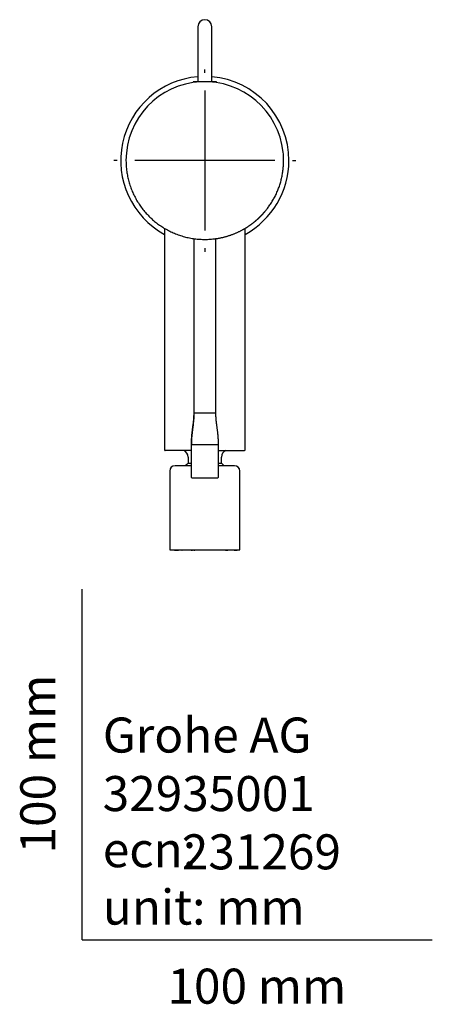
# Model space of a CAD drawing. Units: millimetres. Extents: x -18 to 270, y -18 to 460.
# Drawn here: x -18 to 100, y -18 to 263 of the extents above; entities that cross this region are included whole.
import ezdxf
from ezdxf.enums import TextEntityAlignment as Align
from ezdxf.lldxf.tags import DXFTag

# ---------------------------------------------------------------- set-up
doc = ezdxf.new("R2010")
doc.units = ezdxf.units.MM
for name, color, linetype in [('$DDT_AUDIT_GENERATED_(60)', 7, 'Continuous'), ('$DDT_AUDIT_GENERATED_(600)', 7, 'Continuous'), ('$DDT_AUDIT_GENERATED_(60A)', 7, 'Continuous'), ('$DDT_AUDIT_GENERATED_(62D)', 7, 'Continuous'), ('$DDT_AUDIT_GENERATED_(66E)', 7, 'Continuous'), ('$DDT_AUDIT_GENERATED_(69)', 7, 'Continuous'), ('$DDT_AUDIT_GENERATED_(78)', 7, 'Continuous'), ('$DDT_AUDIT_GENERATED_(7B)', 7, 'Continuous'), ('Default', 7, 'Continuous'), ('DV3_Default', 7, 'Continuous')]:
    doc.layers.add(name, color=color, linetype=linetype)
doc.styles.add('SEACAD_seiso_ttf', font='seiso.ttf')
tags = doc.linetypes.add('CENTER2', pattern=[28.575, 19.05, -3.175, 3.175, -3.175]).pattern_tags.tags
tags[10:11] = [DXFTag(74, 4), DXFTag(75, 0), DXFTag(340, '0'), DXFTag(46, 0.0), DXFTag(50, 0.0), DXFTag(44, 0.0), DXFTag(45, 0.0)]
tags[8:9] = [DXFTag(74, 4), DXFTag(75, 0), DXFTag(340, '0'), DXFTag(46, 0.0), DXFTag(50, 0.0), DXFTag(44, 0.0), DXFTag(45, 0.0)]
tags[6:7] = [DXFTag(74, 4), DXFTag(75, 0), DXFTag(340, '0'), DXFTag(46, 0.0), DXFTag(50, 0.0), DXFTag(44, 0.0), DXFTag(45, 0.0)]
tags[4:5] = [DXFTag(74, 4), DXFTag(75, 0), DXFTag(340, '0'), DXFTag(46, 0.0), DXFTag(50, 0.0), DXFTag(44, 0.0), DXFTag(45, 0.0)]

# ---------------------------------------------------------------- blocks, each defined once
blk = doc.blocks.new('SE2')
at = {"layer": '$DDT_AUDIT_GENERATED_(60)', "color": 7, "linetype": 'Continuous'}
for p, q in [((23.55, 203.03), (23.55, 139.81)), ((46.55, 139.81), (46.55, 203.03)), ((31.15, 139.61), (23.75, 139.61)), ((38.95, 139.61), (46.35, 139.61))]:
    blk.add_line(p, q, dxfattribs=at)
for centre, start, end in [((23.75, 139.81), 179.9468, 269.9891), ((46.35, 139.81), 270.0109, 0.0532)]:
    blk.add_arc(centre, 0.2, start, end, dxfattribs=at)
at = {"layer": '$DDT_AUDIT_GENERATED_(600)', "color": 7, "linetype": 'Continuous'}
for centre, radius, start, end in [((35.05, 222.35), 22.5, 6.0649, 180), ((31.51, 244.27), 0.295, 81.3463, 90.8499), ((35.05, 222.35), 22.5, 180, 186.0658), ((35.05, 222.35), 22.5, 0.0018, 6.0649)]:
    blk.add_arc(centre, radius, start, end, dxfattribs=at)
blk.add_rational_spline([(12.68, 219.97), (13.32, 213.96), (16.21, 208.65), (20.91, 204.85), (25.62, 201.05), (31.42, 199.34), (37.43, 199.98), (40.38, 200.29), (43.21, 201.17), (45.81, 202.59), (47.11, 203.29), (48.33, 204.12), (49.46, 205.07), (50.03, 205.54), (50.57, 206.04), (51.08, 206.56), (51.6, 207.09), (52.09, 207.64), (52.55, 208.21), (55.81, 212.24), (57.55, 217.14), (57.55, 222.35)], [1, 0.949255640649, 0.949255640649, 1, 0.949248853865, 0.949248853865, 1, 0.987190851999, 0.987190851999, 1, 0.996789780685, 0.996789780685, 1, 0.999194647831, 0.999194647831, 1, 0.99920115764, 0.99920115764, 1, 0.956203196609, 0.950205315314, 0.982006356114], degree=3, knots=[0, 0, 0, 0, 0.258863, 0.258863, 0.258863, 0.517725, 0.517725, 0.517725, 0.647157, 0.647157, 0.647157, 0.711872, 0.711872, 0.711872, 0.74423, 0.74423, 0.74423, 0.776588, 0.776588, 0.776588, 1, 1, 1, 1], dxfattribs=at)
at = {"layer": '$DDT_AUDIT_GENERATED_(60A)', "color": 7, "linetype": 'Continuous'}
for p, q in [((31.88, 200.08), (31.88, 150.32)), ((38.23, 150.32), (38.23, 200.09)), ((31.88, 150.32), (31.94, 150.32)), ((31.94, 150.32), (38.23, 150.32)), ((31.16, 141.29), (31.16, 132.04)), ((35.05, 141.28), (31.16, 141.28)), ((38.95, 141.28), (35.05, 141.28)), ((38.95, 132.04), (38.95, 141.29)), ((31.36, 131.85), (35.05, 131.85)), ((35.05, 131.85), (38.75, 131.85))]:
    blk.add_line(p, q, dxfattribs=at)
blk.add_arc((38.75, 132.05), 0.195, 273.2799, 0.7138, dxfattribs=at)
for points, degree in [([(31.88, 150.32), (31.88, 148.93), (31.88, 147.19), (31.16, 145.05), (31.16, 142.79), (31.16, 141.28)], 5), ([(38.95, 141.28), (38.95, 142.79), (38.95, 145.05), (38.23, 147.19), (38.23, 148.93), (38.23, 150.32)], 5), ([(31.36, 131.85), (31.25, 131.85), (31.16, 131.94), (31.16, 132.05)], 3)]:
    blk.add_open_spline(points, degree=degree, dxfattribs=at)
blk.add_open_spline([(31.94, 150.32), (31.94, 149.94), (31.93, 149.25), (31.85, 148.05), (31.69, 146.77), (31.52, 145.58), (31.4, 144.54), (31.31, 143.66), (31.26, 142.82), (31.23, 142.02), (31.23, 141.55), (31.23, 141.28)], degree=3, knots=[0, 0, 0, 0, 0.114845, 0.245172, 0.38932, 0.542999, 0.641496, 0.73899, 0.833102, 0.921143, 1, 1, 1, 1], dxfattribs=at)
at = {"layer": '$DDT_AUDIT_GENERATED_(62D)', "color": 7, "linetype": 'Continuous'}
for p, q in [((33.05, 260.55), (33.05, 249.18)), ((37.05, 249.18), (37.05, 260.55)), ((33.05, 249.18), (33.05, 246.33)), ((37.05, 246.33), (37.05, 249.18)), ((33.05, 246.33), (33.05, 244.85)), ((37.05, 244.85), (37.05, 246.33))]:
    blk.add_line(p, q, dxfattribs=at)
blk.add_arc((35.05, 260.55), 2, 0, 180, dxfattribs=at)
at = {"layer": '$DDT_AUDIT_GENERATED_(66E)', "color": 7, "linetype": 'Continuous'}
for p, q in [((38.4, 244.85), (31.7, 244.85)), ((31.7, 244.85), (31.7, 244.59)), ((38.4, 244.6), (38.4, 244.85))]:
    blk.add_line(p, q, dxfattribs=at)
at = {"layer": '$DDT_AUDIT_GENERATED_(69)', "color": 7, "linetype": 'Continuous'}
for start, end in [(94.7807, 241.34), (0, 85.2193), (298.6486, 0)]:
    blk.add_arc((35.05, 222.35), 24, start, end, dxfattribs=at)
at = {"layer": '$DDT_AUDIT_GENERATED_(78)', "color": 7, "linetype": 'Continuous'}
for p, q in [((30.3, 137.76), (30.3, 136.03)), ((39.8, 136.03), (39.8, 137.76)), ((31.16, 135.26), (26.55, 135.26)), ((30.3, 136.03), (31.16, 136.03)), ((38.95, 136.03), (39.8, 136.03)), ((43.55, 135.26), (38.95, 135.26)), ((25.05, 133.76), (25.05, 111.26)), ((45.05, 111.26), (45.05, 133.76)), ((25.05, 111.26), (45.05, 111.26))]:
    blk.add_line(p, q, dxfattribs=at)
for centre, radius, start, end in [((28.3, 137.76), 2, 0, 68.8689), ((41.8, 137.76), 2, 111.3706, 180), ((26.55, 133.76), 1.5, 90, 180), ((35.05, 130.26), 7.48, 129.4535, 138.0459), ((35.05, 130.26), 7.48, 41.9541, 50.5465), ((43.55, 133.76), 1.5, 0, 90)]:
    blk.add_arc(centre, radius, start, end, dxfattribs=at)
at = {"layer": '$DDT_AUDIT_GENERATED_(7B)', "color": 7, "linetype": 'Continuous'}
for p, q in [((26.41, 111.21), (25.85, 111.21)), ((26.41, 111.21), (27.21, 111.21)), ((27.21, 111.21), (27.48, 111.21)), ((28.55, 111.21), (27.48, 111.21)), ((31.16, 111.21), (28.55, 111.21)), ((31.16, 111.21), (31.52, 111.21)), ((31.91, 111.21), (32.2, 111.21)), ((35.05, 111.21), (32.2, 111.21)), ((35.05, 111.21), (35.05, 111.26)), ((38.2, 111.21), (35.05, 111.21)), ((40.96, 111.21), (38.58, 111.21)), ((40.96, 111.21), (41.56, 111.21)), ((43.39, 111.21), (41.56, 111.21)), ((43.4, 111.21), (44.25, 111.21))]:
    blk.add_line(p, q, dxfattribs=at)
for centre, start, end in [((25.85, 111.31), 210, 270), ((43.4, 111.31), 266.32, 270), ((44.25, 111.31), 270, 330)]:
    blk.add_arc(centre, 0.1, start, end, dxfattribs=at)
for centre, major_axis, ratio, start_param, end_param in [((26.41, 111.31), (0, 0.0955), 1, 2.121739, 3.141593), ((27.21, 111.31), (0, -0.1), 0.939693, 0, 1.047198), ((27.48, 111.31), (0, -0.1), 0.906308, 0, 1.047198), ((28.55, 111.31), (0, -0.1), 0.707107, 5.235988, 6.283185), ((31.16, 111.31), (0, 0.062), 1, 2.509714, 3.141593), ((31.52, 111.31), (0, -0.1), 0.422618, 0, 1.047198), ((31.91, 111.31), (0, 0.0581), 1, 2.606783, 3.141593), ((32.2, 111.31), (0, -0.1), 0.34202, 0, 1.047198), ((38.2, 111.31), (0, 0.1), 1, 3.141593, 3.676402), ((38.58, 111.31), (0, -0.1), 0.422618, 5.235988, 6.283185), ((40.96, 111.31), (0, 0.0791), 1, 2.255516, 3.141593), ((41.56, 111.31), (0, -0.1), 0.707107, 0, 1.047198), ((43.39, 111.31), (0, 0.1), 1, 3.141593, 4.145182)]:
    blk.add_ellipse(centre, major_axis=major_axis, ratio=ratio, start_param=start_param, end_param=end_param, dxfattribs=at)
at = {"layer": 'DV3_Default', "color": 7, "linetype": 'CENTER2'}
for p, q in [((35.05, 247.35), (35.05, 248.35)), ((35.05, 242.35), (35.05, 202.35)), ((10.05, 222.35), (9.05, 222.35)), ((55.05, 222.35), (15.05, 222.35)), ((60.05, 222.35), (61.05, 222.35)), ((35.05, 197.35), (35.05, 196.35))]:
    blk.add_line(p, q, dxfattribs=at)

msp = doc.modelspace()

# ---------------------------------------------------------------- linework, layer by layer
at = {"layer": 'Default', "color": 7, "linetype": 'Continuous'}
for q in [(0, 100), (100, 0)]:
    msp.add_line((0, 0), q, dxfattribs=at)

# ---------------------------------------------------------------- block references
at = {"layer": 'Default'}
msp.add_blockref('SE2', (0, 0), dxfattribs=at)

# ---------------------------------------------------------------- texts
at = {"layer": 'Default', "color": 7, "linetype": 'Continuous', "style": 'SEACAD_seiso_ttf'}
msp.add_text('100 mm', height=10, rotation=90, dxfattribs=at).set_placement((-17.62, 24.62), align=Align.TOP_LEFT)
for s, p in [('Grohe AG^J', (5.94, 63.42)), ('32935001', (5.9, 46.72)), ('ecn:', (5.94, 30.7)), ('231269', (28.49, 30.09)), ('unit: mm', (5.94, 14.33)), ('100 mm', (24.39, -8.24))]:
    msp.add_text(s, height=10, dxfattribs=at).set_placement(p, align=Align.TOP_LEFT)

doc.saveas('drawing.dxf')
